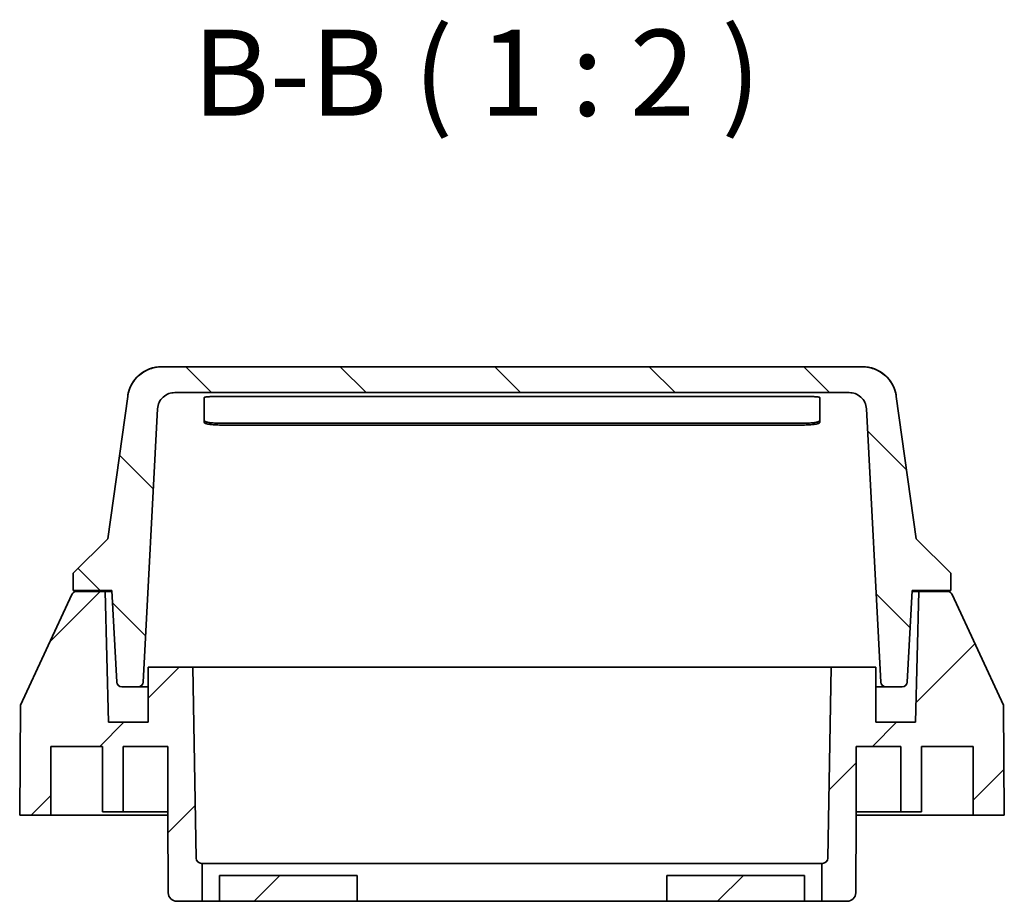
# Model space of a CAD drawing. Units: millimetres. Extents: x 29 to 811, y 16 to 578.
# Drawn here: x 188 to 246, y 139 to 190 of the extents above; entities that cross this region are included whole.
import ezdxf

# ---------------------------------------------------------------- set-up
doc = ezdxf.new("R2010")
doc.units = ezdxf.units.MM
doc.header["$LTSCALE"] = 2
for name, color, linetype, lineweight in [('Hatch (ISO)', 1, 'Continuous', 18), ('Symbol (ISO)', 7, 'Continuous', 18), ('Visible (ISO)', 7, 'Continuous', 35)]:
    doc.layers.add(name, color=color, linetype=linetype, lineweight=lineweight)
doc.styles.add('Note Text (TK)', font='MS PGothic.ttf')
pattern_1 = [(45, (0, 0), (-4.49013, 4.49013), [])]

msp = doc.modelspace()

# ---------------------------------------------------------------- hatches: boundary and pattern name
at = {"layer": 'Hatch (ISO)'}
h = msp.add_hatch(dxfattribs=at)
h.set_pattern_fill('ANSI31', color=256, scale=50.8, angle=90.000210459, style=0)
h.set_pattern_definition([(135.0002, (0, 0), (-4.49011, -4.49014), [])])
edge = h.paths.add_edge_path()
edge.add_spline(control_points=[(196.38116402, 167.72950272), (196.38762527, 167.85274816), (196.42408011, 167.996285), (196.53034132, 168.21907009), (196.61895187, 168.33773674), (196.8023814, 168.50290064), (196.92965618, 168.57862308), (197.14623436, 168.65531904), (197.2689166, 168.67717945), (197.37979323, 168.67717975)], knot_values=[0.4442975769, 0.4442975769, 0.4442975769, 0.4442975769, 0.481321336, 0.481321336, 0.5183463304, 0.5183463304, 0.5553706121, 0.5553706121, 0.5872734945, 0.5872734945, 0.5872734945, 0.5872734945], degree=3, periodic=0)
edge.add_line((197.37979323, 168.67717975), (197.37979323, 168.6771951))
edge.add_line((197.37979323, 168.6771951), (236.59003263, 168.67719508))
edge.add_line((236.59003263, 168.67719508), (236.59003263, 168.6771811))
edge.add_spline(control_points=[(236.59003263, 168.6771811), (236.70090796, 168.6771802), (236.82358801, 168.65531977), (237.04016464, 168.57862424), (237.1674394, 168.50290175), (237.35086886, 168.33773778), (237.43947936, 168.2190711), (237.54574017, 167.99628661), (237.5821949, 167.85275078), (237.58865635, 167.72950582)], knot_values=[0.0051212926, 0.0051212926, 0.0051212926, 0.0051212926, 0.0370236962, 0.0370236962, 0.0740479777, 0.0740479777, 0.111072972, 0.111072972, 0.1480965157, 0.1480965157, 0.1480965157, 0.1480965157], degree=3, periodic=0)
edge.add_line((237.58865635, 167.72950582), (238.42001039, 151.86630445))
edge.add_ellipse((238.71959925, 151.88200508), major_axis=(0.01570063, -0.29958887), ratio=1, start_angle=270, end_angle=357.000029847)
edge.add_line((238.71959925, 151.58200508), (239.65673695, 151.58200508))
edge.add_ellipse((239.65673695, 151.88200508), major_axis=(0.3, 0), ratio=1, start_angle=270, end_angle=356.999999997)
edge.add_line((239.95632581, 151.86630429), (240.23490989, 157.18200508))
edge.add_line((240.23490989, 157.18200508), (242.48490989, 157.18200507))
edge.add_line((242.48490989, 157.18200507), (242.48491014, 158.18200352))
edge.add_line((242.48491014, 158.18200352), (240.48490986, 160.18200507))
edge.add_line((240.48490986, 160.18200507), (239.32214808, 168.455488))
edge.add_spline(control_points=[(239.32214808, 168.455488), (239.28779336, 168.69991904), (239.19013983, 168.97955478), (238.93958888, 169.40491236), (238.74235719, 169.62589671), (238.34810417, 169.92299362), (238.08132394, 170.05167673), (237.68927004, 170.15307151), (237.51290579, 170.17718225), (237.34163901, 170.17718582)], knot_values=[0.8885934665, 0.8885934665, 0.8885934665, 0.8885934665, 0.962642887, 0.962642887, 1.0366928798, 1.0366928798, 1.110741441, 1.110741441, 1.1581788668, 1.1581788668, 1.1581788668, 1.1581788668], degree=3, periodic=0)
edge.add_line((237.34163901, 170.17718582), (237.34163901, 170.17724094))
edge.add_line((237.34163901, 170.17724094), (196.62817945, 170.17724096))
edge.add_spline(control_points=[(196.62817945, 170.17724096), (196.45691308, 170.1771823), (196.28054934, 170.15307158), (195.88849582, 170.05167689), (195.6217156, 169.92299378), (195.22746258, 169.62589687), (195.0302309, 169.40491251), (194.77967994, 168.9795549), (194.6820264, 168.6999191), (194.6476717, 168.45548803)], knot_values=[0.0266100877, 0.0266100877, 0.0266100877, 0.0266100877, 0.0740473935, 0.0740473935, 0.1480959547, 0.1480959547, 0.2221459476, 0.2221459476, 0.2961953789, 0.2961953789, 0.2961953789, 0.2961953789], degree=3, periodic=0)
edge.add_line((194.6476717, 168.45548803), (193.48490991, 160.1820051))
edge.add_line((193.48490991, 160.1820051), (191.48490964, 158.18200355))
edge.add_line((191.48490964, 158.18200355), (191.48490989, 157.1820051))
edge.add_line((191.48490989, 157.1820051), (193.73490989, 157.1820051))
edge.add_line((193.73490989, 157.1820051), (194.01349396, 151.86630431))
edge.add_ellipse((194.31308282, 151.8820051), major_axis=(0.01570079, -0.29958886), ratio=1, start_angle=270, end_angle=356.999999997)
edge.add_line((194.31308282, 151.5820051), (195.25022051, 151.58200585))
edge.add_ellipse((195.25022051, 151.8820051), major_axis=(0.3, 0), ratio=1, start_angle=270, end_angle=357.000047006)
edge.add_line((195.54980939, 151.86630456), (196.38116402, 167.72950272))
h = msp.add_hatch(dxfattribs=at)
h.set_pattern_fill('ANSI31', color=256, scale=50.8, style=0)
h.set_pattern_definition(pattern_1)
edge = h.paths.add_edge_path()
edge.add_line((196.98490988, 148.1320051), (196.98491038, 144.13200452))
edge.add_line((196.98491038, 144.13200452), (197.00455329, 139.63009396))
edge.add_ellipse((197.50454972, 139.6320051), major_axis=(0.00191113, -0.49999635), ratio=1, start_angle=270.000000235, end_angle=359.781017705)
edge.add_line((197.50454987, 139.1320051), (198.98490988, 139.1320051))
edge.add_line((198.98490988, 139.1320051), (198.98490988, 141.3350051))
edge.add_line((198.98490988, 141.3350051), (198.92971906, 141.3350051))
edge.add_ellipse((198.92971906, 141.6350051), major_axis=(-0.3, 0), ratio=1, start_angle=1.000000005, end_angle=90, ccw=False)
edge.add_line((198.62976475, 141.62976938), (198.43597451, 152.7320051))
edge.add_line((198.43597451, 152.7320051), (195.83490988, 152.7320051))
edge.add_line((195.83490988, 152.7320051), (195.83490988, 149.5320051))
edge.add_line((195.83490988, 149.5320051), (193.53392289, 149.5320051))
edge.add_line((193.53392289, 149.5320051), (193.33490989, 157.1320051))
edge.add_line((193.33490989, 157.1320051), (191.67666898, 157.1320051))
edge.add_ellipse((191.67666898, 156.8320051), major_axis=(-0.3, 0), ratio=1, start_angle=270, end_angle=335.142199701)
edge.add_line((191.40446282, 156.9581154), (188.42731256, 150.5320051))
edge.add_line((188.42731256, 150.5320051), (188.3714606, 144.1320051))
edge.add_line((188.3714606, 144.1320051), (190.18490988, 144.1320051))
edge.add_line((190.18490988, 144.1320051), (190.18490988, 148.1320051))
edge.add_line((190.18490988, 148.1320051), (193.18490988, 148.1320051))
edge.add_line((193.18490988, 148.1320051), (193.18490988, 144.3320051))
edge.add_line((193.18490988, 144.3320051), (194.38490988, 144.3320051))
edge.add_line((194.38490988, 144.3320051), (194.38490988, 148.1320051))
edge.add_line((194.38490988, 148.1320051), (196.98490988, 148.1320051))
h = msp.add_hatch(dxfattribs=at)
h.set_pattern_fill('ANSI31', color=256, scale=50.8, style=0)
h.set_pattern_definition(pattern_1)
edge = h.paths.add_edge_path()
edge.add_line((245.54250721, 150.53200507), (242.56535695, 156.95811537))
edge.add_ellipse((242.29315079, 156.83200507), major_axis=(-0.12611029, 0.27220616), ratio=1, start_angle=270, end_angle=335.142199795)
edge.add_line((242.29315079, 157.13200507), (240.63490989, 157.13200508))
edge.add_line((240.63490989, 157.13200508), (240.43589688, 149.53200508))
edge.add_line((240.43589688, 149.53200508), (238.13490988, 149.53200508))
edge.add_line((238.13490988, 149.53200508), (238.13490988, 152.73200508))
edge.add_line((238.13490988, 152.73200508), (235.53384526, 152.73200508))
edge.add_line((235.53384526, 152.73200508), (235.34005501, 141.62976936))
edge.add_ellipse((235.0401007, 141.63500508), major_axis=(-0.00523572, -0.29995431), ratio=1, start_angle=1.000000006, end_angle=90, ccw=False)
edge.add_line((235.0401007, 141.33500508), (234.98490988, 141.33500508))
edge.add_line((234.98490988, 141.33500508), (234.98490988, 139.13200508))
edge.add_line((234.98490988, 139.13200508), (236.46526988, 139.13200614))
edge.add_ellipse((236.46527004, 139.63200508), major_axis=(0.5, -0.00000016), ratio=1, start_angle=270, end_angle=359.781573379)
edge.add_line((236.9652664, 139.63009879), (236.98490906, 144.13200495))
edge.add_line((236.98490906, 144.13200495), (236.98490988, 148.13200508))
edge.add_line((236.98490988, 148.13200508), (239.58490988, 148.13200508))
edge.add_line((239.58490988, 148.13200508), (239.58490988, 144.33200508))
edge.add_line((239.58490988, 144.33200508), (240.78490988, 144.33200508))
edge.add_line((240.78490988, 144.33200508), (240.78490988, 148.13200508))
edge.add_line((240.78490988, 148.13200508), (243.78490988, 148.13200507))
edge.add_line((243.78490988, 148.13200507), (243.78490988, 144.13200507))
edge.add_line((243.78490988, 144.13200507), (245.59835916, 144.13200507))
edge.add_line((245.59835916, 144.13200507), (245.54250721, 150.53200507))
h = msp.add_hatch(dxfattribs=at)
h.set_pattern_fill('ANSI31', color=256, scale=50.8, style=0)
h.set_pattern_definition(pattern_1)
h.paths.add_polyline_path([(207.98490988, 140.63200509), (199.98490988, 140.6320051), (199.98490988, 139.1320051), (207.98490988, 139.13200509)])
h = msp.add_hatch(dxfattribs=at)
h.set_pattern_fill('ANSI31', color=256, scale=50.8, style=0)
h.set_pattern_definition(pattern_1)
h.paths.add_polyline_path([(233.98490988, 140.63200508), (225.98490988, 140.63200508), (225.98490988, 139.13200508), (233.98490988, 139.13200508)])

# ---------------------------------------------------------------- linework, layer by layer
at = {"layer": 'Visible (ISO)'}
for p, q in [((237.34163901, 170.17724094), (196.62817945, 170.17724096)), ((237.34098125, 170.18200508), (196.62883707, 170.1820051)), ((194.6476717, 168.45548803), (193.48490991, 160.1820051)), ((197.37979323, 168.6771951), (236.59003263, 168.67719508)), ((199.08490988, 166.9487671), (199.08490989, 168.39965865)), ((233.88490989, 168.45671619), (200.08490989, 168.45671621)), ((234.88490989, 168.39965863), (234.88490988, 166.94876708)), ((239.32146998, 168.460313), (239.32214808, 168.455488)), ((240.48490986, 160.18200507), (239.32214808, 168.455488)), ((195.54980939, 151.86630456), (196.38116402, 167.72950272)), ((237.58865635, 167.72950582), (238.42001039, 151.86630445)), ((233.88490988, 166.89625672), (200.08490988, 166.89625674)), ((200.08490988, 166.79503165), (233.88490988, 166.79503163)), ((193.48490991, 160.1820051), (191.48490964, 158.18200355)), ((242.48491014, 158.18200352), (240.48490986, 160.18200507)), ((191.48490964, 158.18200355), (191.48490989, 157.1820051)), ((242.48490989, 157.18200507), (242.48491014, 158.18200352)), ((191.40446282, 156.9581154), (188.42731256, 150.5320051)), ((191.48490989, 157.1820051), (193.73490989, 157.1820051)), ((193.33490989, 157.1320051), (191.67666898, 157.1320051)), ((193.73753028, 157.1320051), (193.33490987, 157.1320051)), ((193.53392289, 149.5320051), (193.33490989, 157.1320051)), ((193.73490989, 157.1820051), (194.01349396, 151.86630431)), ((239.95632581, 151.86630429), (240.23490989, 157.18200508)), ((240.63490987, 157.13200508), (240.2322895, 157.13200508)), ((240.23490989, 157.18200508), (242.48490989, 157.18200507)), ((240.63490989, 157.13200508), (240.43589688, 149.53200508)), ((242.29315079, 157.13200507), (240.63490989, 157.13200508)), ((245.54250721, 150.53200507), (242.56535695, 156.95811537)), ((198.43597451, 152.7320051), (195.83490988, 152.7320051)), ((195.83490988, 152.7320051), (195.83490988, 149.5320051)), ((200.13490987, 152.7320051), (198.43597449, 152.7320051)), ((198.62976475, 141.62976938), (198.43597451, 152.7320051)), ((200.13490987, 152.7320051), (233.83490987, 152.73200508)), ((235.53384524, 152.73200508), (233.83490987, 152.73200508)), ((235.53384526, 152.73200508), (235.34005501, 141.62976936)), ((238.13490988, 152.73200508), (235.53384526, 152.73200508)), ((238.13490988, 149.53200508), (238.13490988, 152.73200508)), ((194.31308282, 151.5820051), (195.25022051, 151.58200585)), ((195.2502205, 151.5820051), (195.83490988, 151.5820051)), ((238.13490988, 151.58200508), (238.71959924, 151.58200508)), ((238.71959925, 151.58200542), (239.65673695, 151.58200508)), ((188.42731256, 150.5320051), (188.3714606, 144.1320051)), ((245.59835916, 144.13200507), (245.54250721, 150.53200507)), ((195.83490988, 149.5320051), (193.53392289, 149.5320051)), ((240.43589688, 149.53200508), (238.13490988, 149.53200508)), ((190.18490988, 144.1320051), (190.18490988, 148.1320051)), ((190.18490988, 148.1320051), (193.18490988, 148.1320051)), ((193.18490988, 148.1320051), (193.18490988, 144.3320051)), ((194.38490988, 144.3320051), (194.38490988, 148.1320051)), ((194.38490988, 148.1320051), (196.98490988, 148.1320051)), ((196.98490988, 148.1320051), (196.98491038, 144.13200452)), ((236.98490906, 144.13200495), (236.98490988, 148.13200508)), ((236.98490988, 148.13200508), (239.58490988, 148.13200508)), ((239.58490988, 148.13200508), (239.58490988, 144.33200508)), ((240.78490988, 144.33200508), (240.78490988, 148.13200508)), ((240.78490988, 148.13200508), (243.78490988, 148.13200507)), ((243.78490988, 148.13200507), (243.78490988, 144.13200507)), ((193.18490988, 144.3320051), (194.38490988, 144.3320051)), ((194.38490988, 144.3320051), (196.98490988, 144.3320051)), ((236.98490988, 144.33200508), (239.58490988, 144.33200508)), ((239.58490988, 144.33200508), (240.78490988, 144.33200508)), ((188.3714606, 144.1320051), (190.18490988, 144.1320051)), ((190.18490986, 144.1320051), (196.98490988, 144.1320051)), ((196.98491038, 144.13200452), (197.00455329, 139.63009396)), ((236.96526648, 139.63009879), (236.98490906, 144.13200495)), ((236.98490988, 144.13200508), (243.78490986, 144.13200507)), ((243.78490988, 144.13200507), (245.59835916, 144.13200507)), ((198.98490988, 141.3350051), (198.92971906, 141.3350051)), ((234.98490987, 141.33500508), (198.98490987, 141.3350051)), ((198.98490988, 139.1320051), (198.98490988, 141.3350051)), ((235.0401007, 141.33500508), (234.98490988, 141.33500508)), ((234.98490988, 141.33500508), (234.98490988, 139.13200508)), ((207.98490988, 140.63200509), (199.98490988, 140.6320051)), ((199.98490988, 140.6320051), (199.98490988, 139.1320051)), ((207.98490988, 139.13200509), (207.98490988, 140.63200509)), ((233.98490988, 140.63200508), (225.98490988, 140.63200508)), ((225.98490988, 140.63200508), (225.98490988, 139.13200508)), ((233.98490988, 139.13200508), (233.98490988, 140.63200508)), ((197.50454987, 139.13200452), (198.98490988, 139.1320051)), ((198.98490986, 139.1320051), (199.98490986, 139.1320051)), ((199.98490988, 139.1320051), (207.98490988, 139.13200509)), ((207.98490988, 139.13200509), (225.98490986, 139.13200508)), ((225.98490988, 139.13200508), (233.98490988, 139.13200508)), ((233.98490988, 139.13200508), (234.98490986, 139.13200508)), ((234.98490988, 139.13200508), (236.46526988, 139.13200614))]:
    msp.add_line(p, q, dxfattribs=at)
for centre, radius, start, end in [((196.62888351, 168.18194967), 1.99999999, 90.001328995, 171.999503663), ((237.34093628, 168.1819495), 1.99999999, 8.00050045, 89.998713266), ((191.67666898, 156.8320051), 0.3, 89.999999968, 155.14219967), ((242.29315079, 156.83200507), 0.3, 24.857800172, 89.999999967), ((194.31308282, 151.8820051), 0.3, 182.999999971, 269.999999968), ((195.25022051, 151.8820051), 0.3, 269.999999995, 357.000047001), ((238.71959925, 151.88200508), 0.3, 182.999970108, 269.999999955), ((239.65673695, 151.88200508), 0.3, 269.999999968, 356.999999965), ((198.92971906, 141.6350051), 0.3, 180.999999975, 269.99999997), ((235.0401007, 141.63500508), 0.3, 269.999999966, 358.999999959), ((197.50454972, 139.6320051), 0.5, 180.219000227, 270.000017933), ((236.46527004, 139.63200508), 0.5, 269.999981992, 359.781555371)]:
    msp.add_arc(centre, radius, start, end, dxfattribs=at)
for points, knots in [([(196.62817945, 170.17724096), (196.45691308, 170.1771823), (196.28054934, 170.15307158), (195.88849582, 170.05167689), (195.6217156, 169.92299378), (195.22746258, 169.62589687), (195.0302309, 169.40491251), (194.77967994, 168.9795549), (194.6820264, 168.6999191), (194.6476717, 168.45548803)], [0.02661008767, 0.02661008767, 0.02661008767, 0.02661008767, 0.07404739352, 0.07404739352, 0.14809595471, 0.14809595471, 0.22214594757, 0.22214594757, 0.29619537886, 0.29619537886, 0.29619537886, 0.29619537886]), ([(239.32214808, 168.455488), (239.28779336, 168.69991904), (239.19013983, 168.97955478), (238.93958888, 169.40491236), (238.74235719, 169.62589671), (238.34810417, 169.92299362), (238.08132394, 170.05167673), (237.68927004, 170.15307151), (237.51290579, 170.17718225), (237.34163901, 170.17718582)], [0.88859346648, 0.88859346648, 0.88859346648, 0.88859346648, 0.96264288702, 0.96264288702, 1.03669287983, 1.03669287983, 1.11074144099, 1.11074144099, 1.15817886675, 1.15817886675, 1.15817886675, 1.15817886675]), ([(196.38116402, 167.72950272), (196.38762527, 167.85274816), (196.42408011, 167.996285), (196.53034132, 168.21907009), (196.61895187, 168.33773674), (196.8023814, 168.50290064), (196.92965618, 168.57862308), (197.14623436, 168.65531904), (197.2689166, 168.67717945), (197.37979323, 168.67717975)], [0.44429757689, 0.44429757689, 0.44429757689, 0.44429757689, 0.48132133603, 0.48132133603, 0.51834633043, 0.51834633043, 0.55537061215, 0.55537061215, 0.58727349449, 0.58727349449, 0.58727349449, 0.58727349449]), ([(200.08490989, 168.45671621), (199.9593611, 168.45671621), (199.82545636, 168.4553719), (199.57915787, 168.44983113), (199.46676389, 168.445626), (199.28912627, 168.43573428), (199.21210764, 168.42938327), (199.11000028, 168.4151342), (199.08490989, 168.4072275), (199.08490989, 168.39965865)], [-0.30162385548, -0.30162385548, -0.30162385548, -0.30162385548, -0.26395921795, -0.26395921795, -0.22629458042, -0.22629458042, -0.18855950106, -0.18855950106, -0.1508244217, -0.1508244217, -0.1508244217, -0.1508244217]), ([(234.88490989, 168.39965863), (234.88490989, 168.40722748), (234.85981949, 168.41513418), (234.75771213, 168.42938325), (234.6806935, 168.43573426), (234.50305589, 168.44562598), (234.39066191, 168.44983111), (234.14436342, 168.45537188), (234.01045868, 168.45671619), (233.88490989, 168.45671619)], [-0.45242328926, -0.45242328926, -0.45242328926, -0.45242328926, -0.4146882099, -0.4146882099, -0.37695313054, -0.37695313054, -0.33928849301, -0.33928849301, -0.30162385548, -0.30162385548, -0.30162385548, -0.30162385548]), ([(236.59003263, 168.6771811), (236.70090796, 168.6771802), (236.82358801, 168.65531977), (237.04016464, 168.57862424), (237.1674394, 168.50290175), (237.35086886, 168.33773778), (237.43947936, 168.2190711), (237.54574017, 167.99628661), (237.5821949, 167.85275078), (237.58865635, 167.72950582)], [0.00512129263, 0.00512129263, 0.00512129263, 0.00512129263, 0.03702369619, 0.03702369619, 0.07404797774, 0.07404797774, 0.11107297202, 0.11107297202, 0.14809651572, 0.14809651572, 0.14809651572, 0.14809651572]), ([(200.08490988, 166.89625674), (199.95941526, 166.89625674), (199.82566626, 166.90019899), (199.57987968, 166.91610049), (199.46783755, 166.92804922), (199.28988137, 166.95551005), (199.21252383, 166.9729148), (199.11004156, 167.01066381), (199.08490988, 167.03099899), (199.08490988, 167.04989125)], [-0.60609112067, -0.60609112067, -0.60609112067, -0.60609112067, -0.56844273664, -0.56844273664, -0.53079435261, -0.53079435261, -0.49266542673, -0.49266542673, -0.45453650084, -0.45453650084, -0.45453650084, -0.45453650084]), ([(199.08490988, 166.9487671), (199.08490988, 166.92986241), (199.11004161, 166.90951384), (199.21252444, 166.87173993), (199.2898825, 166.85432367), (199.46783917, 166.82684487), (199.57988077, 166.81488836), (199.82566658, 166.7989765), (199.95941535, 166.79503165), (200.08490988, 166.79503165)], [-0.15155577136, -0.15155577136, -0.15155577136, -0.15155577136, -0.11342624373, -0.11342624373, -0.07529671609, -0.07529671609, -0.03764835804, -0.03764835804, 0, 0, 0, 0]), ([(234.88490988, 167.04989123), (234.88490988, 167.03099897), (234.8597782, 167.01066379), (234.75729593, 166.97291478), (234.67993838, 166.95551003), (234.50198221, 166.9280492), (234.38994008, 166.91610047), (234.1441535, 166.90019897), (234.01040449, 166.89625672), (233.88490988, 166.89625672)], [0.45453650084, 0.45453650084, 0.45453650084, 0.45453650084, 0.49266542673, 0.49266542673, 0.53079435261, 0.53079435261, 0.56844273664, 0.56844273664, 0.60609112067, 0.60609112067, 0.60609112067, 0.60609112067]), ([(233.88490988, 166.79503163), (234.0104044, 166.79503163), (234.14415317, 166.79897648), (234.38993898, 166.81488834), (234.50198058, 166.82684485), (234.67993726, 166.85432365), (234.75729532, 166.87173991), (234.85977815, 166.90951382), (234.88490988, 166.92986239), (234.88490988, 166.94876708)], [-0.606095557, -0.606095557, -0.606095557, -0.606095557, -0.56844719896, -0.56844719896, -0.53079884092, -0.53079884092, -0.49266931328, -0.49266931328, -0.45453978564, -0.45453978564, -0.45453978564, -0.45453978564])]:
    msp.add_open_spline(points, degree=3, knots=knots, dxfattribs=at)

# ---------------------------------------------------------------- texts
at = {"layer": 'Symbol (ISO)', "color": 7, "insert": (198.40610448, 183.19561865), "char_height": 5, "attachment_point": 7, "style": 'Note Text (TK)'}
msp.add_mtext('B-B ( 1 : 2 )', dxfattribs=at)

doc.saveas('drawing.dxf')
